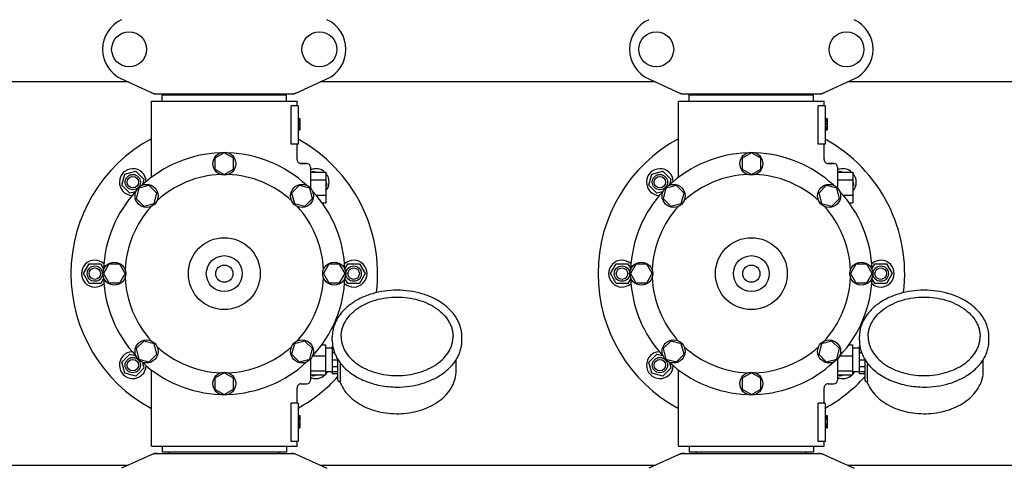
# Model space of a CAD drawing. Units: millimetres. Extents: x 1274 to 7008, y -4616 to 3317.
# Drawn here: x 2369 to 2882, y -1452 to -1218 of the extents above; entities that cross this region are included whole.
import ezdxf

# ---------------------------------------------------------------- set-up
doc = ezdxf.new("R2010")
doc.units = ezdxf.units.MM
doc.header["$LTSCALE"] = 30.734
doc.header["$PDMODE"] = 3
doc.header["$PDSIZE"] = 1
doc.layers.get('0').update_dxf_attribs({"linetype": 'CONTINUOUS'})
doc.layers.get('Defpoints').update_dxf_attribs({"linetype": 'CONTINUOUS'})
doc.layers.add('COTAS', color=7, linetype='CONTINUOUS')
doc.styles.add('ARIAL', font='arial.ttf')
doc.dimstyles.new('Diseño_PlanosFabricacion', dxfattribs={"dimtxt": 55, "dimasz": 60, "dimexe": 10, "dimexo": 10, "dimgap": 10, "dimtad": 1, "dimtih": 1, "dimtoh": 1, "dimdec": 0, "dimzin": 1, "dimdsep": 46, "dimtxsty": 'ARIAL', "dimcen": 15, "dimadec": 0, "dimazin": 0, "dimtp": 0.05, "dimtm": 0.05, "dimtfac": 1, "dimtdec": 0, "dimtofl": 0, "dimtmove": 0, "dimatfit": 3, "dimfxl": 0, "dimtolj": 1, "dimarcsym": 0})

# ---------------------------------------------------------------- blocks, each defined once
blk = doc.blocks.new('*D4')
at = {"layer": 'COTAS', "color": 0, "lineweight": -2}
for p, q in [((1730.47, -1268.76), (1730.47, -936.72)), ((4927.47, -1083.06), (4927.47, -936.72)), ((4867.47, -946.72), (1790.47, -946.72))]:
    blk.add_line(p, q, dxfattribs=at)
at = {"layer": 'COTAS', "color": 0, "lineweight": 0}
for points in [[(1790.47, -936.72), (1790.47, -956.72), (1730.47, -946.72)], [(4867.47, -936.72), (4867.47, -956.72), (4927.47, -946.72)]]:
    blk.add_solid(points, dxfattribs=at)
at = {"layer": 'Defpoints', "color": 0, "lineweight": 0}
for p in [(1730.47, -946.72), (4927.47, -1093.06), (1730.47, -1278.76)]:
    blk.add_point(p, dxfattribs=at)
at = {"layer": 'COTAS', "color": 0, "insert": (3328.89, -908.62), "char_height": 55, "attachment_point": 5, "style": 'ARIAL'}
blk.add_mtext('\\A1;3197 mm', dxfattribs=at)

msp = doc.modelspace()

# ---------------------------------------------------------------- linework, layer by layer
for p, q in [((2425.27, -1250.56), (2343.52, -1250.56)), ((2421.91, -1249.03), (2438.82, -1256.75)), ((2512.11, -1256.75), (2529.03, -1249.03)), ((2700.27, -1250.56), (2525.66, -1250.56)), ((2696.91, -1249.03), (2713.82, -1256.75)), ((2787.11, -1256.75), (2804.03, -1249.03)), ((2975.27, -1250.56), (2800.66, -1250.56)), ((2439.13, -1256.81), (2511.81, -1256.81)), ((2443.07, -1260.56), (2443.07, -1257.36)), ((2443.07, -1257.36), (2507.87, -1257.36)), ((2446.92, -1257.36), (2446.92, -1256.81)), ((2504.02, -1257.36), (2504.02, -1256.81)), ((2507.87, -1260.56), (2507.87, -1257.36)), ((2714.13, -1256.81), (2786.81, -1256.81)), ((2718.07, -1260.56), (2718.07, -1257.36)), ((2718.07, -1257.36), (2782.87, -1257.36)), ((2721.92, -1257.36), (2721.92, -1256.81)), ((2779.02, -1257.36), (2779.02, -1256.81)), ((2782.87, -1260.56), (2782.87, -1257.36)), ((2437.47, -1300.33), (2437.47, -1260.56)), ((2437.47, -1300.33), (2437.47, -1260.56)), ((2437.47, -1260.56), (2513.47, -1260.56)), ((2510.38, -1283.06), (2510.38, -1263.06)), ((2513.97, -1263.06), (2510.38, -1263.06)), ((2513.47, -1263.06), (2513.47, -1260.56)), ((2513.47, -1263.06), (2513.47, -1260.56)), ((2513.97, -1263.06), (2513.97, -1283.06)), ((2712.47, -1300.33), (2712.47, -1260.56)), ((2712.47, -1300.33), (2712.47, -1260.56)), ((2712.47, -1260.56), (2788.47, -1260.56)), ((2785.38, -1283.06), (2785.38, -1263.06)), ((2788.97, -1263.06), (2785.38, -1263.06)), ((2788.47, -1263.06), (2788.47, -1260.56)), ((2788.47, -1263.06), (2788.47, -1260.56)), ((2788.97, -1263.06), (2788.97, -1283.06)), ((2513.97, -1269.56), (2514.97, -1269.56)), ((2513.97, -1269.73), (2514.97, -1269.73)), ((2513.97, -1270.4), (2514.97, -1270.4)), ((2513.97, -1271.06), (2514.97, -1271.06)), ((2513.97, -1272.06), (2514.97, -1272.06)), ((2513.97, -1272.73), (2514.97, -1272.73)), ((2513.97, -1273.9), (2514.97, -1273.9)), ((2514.97, -1269.56), (2514.97, -1275.56)), ((2788.97, -1269.56), (2789.97, -1269.56)), ((2788.97, -1269.73), (2789.97, -1269.73)), ((2788.97, -1270.4), (2789.97, -1270.4)), ((2788.97, -1271.06), (2789.97, -1271.06)), ((2788.97, -1272.06), (2789.97, -1272.06)), ((2788.97, -1272.73), (2789.97, -1272.73)), ((2788.97, -1273.9), (2789.97, -1273.9)), ((2789.97, -1269.56), (2789.97, -1275.56)), ((2513.97, -1274.56), (2514.97, -1274.56)), ((2513.97, -1275.23), (2514.97, -1275.23)), ((2513.97, -1275.4), (2514.97, -1275.4)), ((2513.97, -1275.56), (2514.97, -1275.56)), ((2788.97, -1274.56), (2789.97, -1274.56)), ((2788.97, -1275.23), (2789.97, -1275.23)), ((2788.97, -1275.4), (2789.97, -1275.4)), ((2788.97, -1275.56), (2789.97, -1275.56)), ((2513.97, -1283.06), (2510.38, -1283.06)), ((2513.47, -1291.06), (2513.47, -1283.06)), ((2513.47, -1291.06), (2513.47, -1283.06)), ((2788.97, -1283.06), (2785.38, -1283.06)), ((2788.47, -1291.06), (2788.47, -1283.06)), ((2788.47, -1291.06), (2788.47, -1283.06)), ((2475.47, -1287.56), (2470.59, -1290.37)), ((2480.34, -1290.37), (2475.47, -1287.56)), ((2750.47, -1287.56), (2745.59, -1290.37)), ((2755.34, -1290.37), (2750.47, -1287.56)), ((2470.59, -1290.37), (2470.59, -1296)), ((2480.34, -1296), (2480.34, -1290.37)), ((2518.47, -1293.06), (2515.47, -1293.06)), ((2515.47, -1293.06), (2518.47, -1293.06)), ((2745.59, -1290.37), (2745.59, -1296)), ((2755.34, -1296), (2755.34, -1290.37)), ((2793.47, -1293.06), (2790.47, -1293.06)), ((2790.47, -1293.06), (2793.47, -1293.06)), ((2421.94, -1304.39), (2423.5, -1298.59)), ((2423.5, -1298.59), (2429.29, -1297.04)), ((2429.29, -1297.04), (2433.53, -1301.28)), ((2470.59, -1296), (2475.47, -1298.81)), ((2475.47, -1298.81), (2480.34, -1296)), ((2520.47, -1295.06), (2520.47, -1305.96)), ((2520.47, -1297.56), (2528.47, -1297.56)), ((2521.12, -1297.56), (2521.64, -1297.04)), ((2521.64, -1297.04), (2523.61, -1297.56)), ((2528.47, -1297.56), (2528.47, -1313.56)), ((2696.94, -1304.39), (2698.5, -1298.59)), ((2698.5, -1298.59), (2704.29, -1297.04)), ((2704.29, -1297.04), (2708.53, -1301.28)), ((2745.59, -1296), (2750.47, -1298.81)), ((2750.47, -1298.81), (2755.34, -1296)), ((2795.47, -1295.06), (2795.47, -1305.96)), ((2795.47, -1297.56), (2803.47, -1297.56)), ((2796.12, -1297.56), (2796.64, -1297.04)), ((2796.64, -1297.04), (2798.61, -1297.56)), ((2803.47, -1297.56), (2803.47, -1313.56)), ((2426.19, -1308.63), (2421.94, -1304.39)), ((2436.35, -1304.56), (2430.92, -1306.02)), ((2433.53, -1301.28), (2432.73, -1304.29)), ((2440.33, -1308.54), (2436.35, -1304.56)), ((2514.58, -1304.56), (2510.6, -1308.53)), ((2520.02, -1306.02), (2514.58, -1304.56)), ((2520.47, -1301.56), (2528.47, -1301.56)), ((2528.47, -1302.43), (2528.99, -1304.39)), ((2528.99, -1304.39), (2528.47, -1304.91)), ((2701.19, -1308.63), (2696.94, -1304.39)), ((2711.35, -1304.56), (2705.92, -1306.02)), ((2708.53, -1301.28), (2707.73, -1304.29)), ((2715.33, -1308.54), (2711.35, -1304.56)), ((2789.58, -1304.56), (2785.6, -1308.53)), ((2795.02, -1306.02), (2789.58, -1304.56)), ((2795.47, -1301.56), (2803.47, -1301.56)), ((2803.47, -1302.43), (2803.99, -1304.39)), ((2803.99, -1304.39), (2803.47, -1304.91)), ((2429.19, -1307.82), (2426.19, -1308.63)), ((2430.92, -1306.02), (2429.46, -1311.45)), ((2438.88, -1313.97), (2440.33, -1308.54)), ((2510.6, -1308.53), (2512.06, -1313.97)), ((2521.47, -1311.44), (2520.02, -1306.02)), ((2523.3, -1309.56), (2528.47, -1309.56)), ((2704.19, -1307.82), (2701.19, -1308.63)), ((2705.92, -1306.02), (2704.46, -1311.45)), ((2713.88, -1313.97), (2715.33, -1308.54)), ((2785.6, -1308.53), (2787.06, -1313.97)), ((2796.47, -1311.44), (2795.02, -1306.02)), ((2798.3, -1309.56), (2803.47, -1309.56)), ((2429.46, -1311.45), (2433.44, -1315.43)), ((2433.44, -1315.43), (2438.88, -1313.97)), ((2512.06, -1313.97), (2517.49, -1315.42)), ((2517.49, -1315.42), (2521.47, -1311.44)), ((2526.45, -1313.56), (2528.47, -1313.56)), ((2704.46, -1311.45), (2708.44, -1315.43)), ((2708.44, -1315.43), (2713.88, -1313.97)), ((2787.06, -1313.97), (2792.49, -1315.42)), ((2792.49, -1315.42), (2796.47, -1311.44)), ((2801.45, -1313.56), (2803.47, -1313.56)), ((2401.97, -1350.56), (2404.97, -1345.37)), ((2404.97, -1345.37), (2410.97, -1345.37)), ((2410.97, -1345.37), (2412.52, -1348.06)), ((2415.28, -1345.7), (2412.47, -1350.56)), ((2420.9, -1345.7), (2415.28, -1345.7)), ((2423.72, -1350.56), (2420.9, -1345.7)), ((2530.03, -1345.69), (2527.22, -1350.56)), ((2535.66, -1345.69), (2530.03, -1345.69)), ((2538.47, -1350.56), (2535.66, -1345.69)), ((2538.41, -1348.06), (2539.97, -1345.37)), ((2539.97, -1345.37), (2545.97, -1345.37)), ((2545.97, -1345.37), (2548.97, -1350.56)), ((2676.97, -1350.56), (2679.97, -1345.37)), ((2679.97, -1345.37), (2685.97, -1345.37)), ((2685.97, -1345.37), (2687.52, -1348.06)), ((2690.28, -1345.7), (2687.47, -1350.56)), ((2695.9, -1345.7), (2690.28, -1345.7)), ((2698.72, -1350.56), (2695.9, -1345.7)), ((2805.03, -1345.69), (2802.22, -1350.56)), ((2810.66, -1345.69), (2805.03, -1345.69)), ((2813.47, -1350.56), (2810.66, -1345.69)), ((2813.41, -1348.06), (2814.97, -1345.37)), ((2814.97, -1345.37), (2820.97, -1345.37)), ((2820.97, -1345.37), (2823.97, -1350.56)), ((2404.97, -1355.76), (2401.97, -1350.56)), ((2412.47, -1350.56), (2415.28, -1355.44)), ((2420.9, -1355.44), (2423.72, -1350.56)), ((2527.22, -1350.56), (2530.03, -1355.43)), ((2535.66, -1355.43), (2538.47, -1350.56)), ((2548.97, -1350.56), (2545.97, -1355.76)), ((2679.97, -1355.76), (2676.97, -1350.56)), ((2687.47, -1350.56), (2690.28, -1355.44)), ((2695.9, -1355.44), (2698.72, -1350.56)), ((2802.22, -1350.56), (2805.03, -1355.43)), ((2810.66, -1355.43), (2813.47, -1350.56)), ((2823.97, -1350.56), (2820.97, -1355.76)), ((2410.97, -1355.76), (2404.97, -1355.76)), ((2412.52, -1353.07), (2410.97, -1355.76)), ((2415.28, -1355.44), (2420.9, -1355.44)), ((2530.03, -1355.43), (2535.66, -1355.43)), ((2539.97, -1355.76), (2538.41, -1353.07)), ((2545.97, -1355.76), (2539.97, -1355.76)), ((2685.97, -1355.76), (2679.97, -1355.76)), ((2687.52, -1353.07), (2685.97, -1355.76)), ((2690.28, -1355.44), (2695.9, -1355.44)), ((2805.03, -1355.43), (2810.66, -1355.43)), ((2814.97, -1355.76), (2813.41, -1353.07)), ((2820.97, -1355.76), (2814.97, -1355.76)), ((2433.44, -1385.7), (2429.47, -1389.68)), ((2438.88, -1387.16), (2433.44, -1385.7)), ((2517.5, -1385.7), (2512.06, -1387.16)), ((2521.48, -1389.68), (2517.5, -1385.7)), ((2531.82, -1385.52), (2531.82, -1383.4)), ((2599.42, -1385.52), (2599.42, -1383.4)), ((2708.44, -1385.7), (2704.47, -1389.68)), ((2713.88, -1387.16), (2708.44, -1385.7)), ((2792.5, -1385.7), (2787.06, -1387.16)), ((2796.48, -1389.68), (2792.5, -1385.7)), ((2806.82, -1385.52), (2806.82, -1383.4)), ((2874.42, -1385.52), (2874.42, -1383.4)), ((2429.47, -1389.68), (2430.92, -1395.11)), ((2440.33, -1392.59), (2438.88, -1387.16)), ((2512.06, -1387.16), (2510.61, -1392.59)), ((2520.02, -1395.11), (2521.48, -1389.68)), ((2526.33, -1387.74), (2528.32, -1387.74)), ((2528.32, -1387.74), (2528.32, -1403.39)), ((2531.77, -1389.41), (2528.32, -1389.41)), ((2531.77, -1388.31), (2531.77, -1402.81)), ((2532.05, -1388.31), (2531.77, -1388.31)), ((2532.24, -1389.31), (2531.77, -1389.31)), ((2533.02, -1391.9), (2531.77, -1391.9)), ((2704.47, -1389.68), (2705.92, -1395.11)), ((2715.33, -1392.59), (2713.88, -1387.16)), ((2787.06, -1387.16), (2785.61, -1392.59)), ((2795.02, -1395.11), (2796.48, -1389.68)), ((2801.33, -1387.74), (2803.32, -1387.74)), ((2803.32, -1387.74), (2803.32, -1403.39)), ((2806.77, -1389.41), (2803.32, -1389.41)), ((2806.77, -1388.31), (2806.77, -1402.81)), ((2807.05, -1388.31), (2806.77, -1388.31)), ((2807.24, -1389.31), (2806.77, -1389.31)), ((2808.02, -1391.9), (2806.77, -1391.9)), ((2421.94, -1396.74), (2426.19, -1392.5)), ((2423.5, -1402.54), (2421.94, -1396.74)), ((2426.19, -1392.5), (2429.19, -1393.3)), ((2430.92, -1395.11), (2436.35, -1396.57)), ((2432.73, -1396.84), (2433.53, -1399.85)), ((2436.35, -1396.57), (2440.33, -1392.59)), ((2510.61, -1392.59), (2514.59, -1396.57)), ((2514.59, -1396.57), (2520.02, -1395.11)), ((2520.47, -1395.17), (2520.47, -1406.06)), ((2521.6, -1393.47), (2528.32, -1393.47)), ((2534.77, -1395.61), (2531.77, -1395.61)), ((2534.77, -1406.27), (2534.77, -1395.42)), ((2596.47, -1401.22), (2596.47, -1395.42)), ((2696.94, -1396.74), (2701.19, -1392.5)), ((2698.5, -1402.54), (2696.94, -1396.74)), ((2701.19, -1392.5), (2704.19, -1393.3)), ((2705.92, -1395.11), (2711.35, -1396.57)), ((2707.73, -1396.84), (2708.53, -1399.85)), ((2711.35, -1396.57), (2715.33, -1392.59)), ((2785.61, -1392.59), (2789.59, -1396.57)), ((2789.59, -1396.57), (2795.02, -1395.11)), ((2795.47, -1395.17), (2795.47, -1406.06)), ((2796.6, -1393.47), (2803.32, -1393.47)), ((2809.77, -1395.61), (2806.77, -1395.61)), ((2809.77, -1406.27), (2809.77, -1395.42)), ((2871.47, -1401.22), (2871.47, -1395.42)), ((2433.53, -1399.85), (2429.29, -1404.09)), ((2437.47, -1440.56), (2437.47, -1400.8)), ((2475.47, -1402.31), (2470.6, -1405.13)), ((2480.34, -1405.13), (2475.47, -1402.31)), ((2520.47, -1401.29), (2528.32, -1401.29)), ((2531.77, -1401.71), (2528.32, -1401.71)), ((2534.77, -1399.15), (2531.77, -1399.15)), ((2534.77, -1401.86), (2531.77, -1401.86)), ((2536.03, -1406.19), (2536.03, -1397.84)), ((2708.53, -1399.85), (2704.29, -1404.09)), ((2712.47, -1440.56), (2712.47, -1400.8)), ((2750.47, -1402.31), (2745.6, -1405.13)), ((2755.34, -1405.13), (2750.47, -1402.31)), ((2795.47, -1401.29), (2803.32, -1401.29)), ((2806.77, -1401.71), (2803.32, -1401.71)), ((2809.77, -1399.15), (2806.77, -1399.15)), ((2809.77, -1401.86), (2806.77, -1401.86)), ((2811.03, -1406.19), (2811.03, -1397.84)), ((2429.29, -1404.09), (2423.5, -1402.54)), ((2470.6, -1405.13), (2470.6, -1410.75)), ((2480.34, -1410.75), (2480.34, -1405.13)), ((2520.47, -1403.39), (2528.32, -1403.39)), ((2521.64, -1404.09), (2520.94, -1403.39)), ((2524.26, -1403.39), (2521.64, -1404.09)), ((2534.77, -1402.81), (2531.77, -1402.81)), ((2535.27, -1406.77), (2535.86, -1406.77)), ((2535.72, -1406.77), (2535.74, -1406.82)), ((2704.29, -1404.09), (2698.5, -1402.54)), ((2745.6, -1405.13), (2745.6, -1410.75)), ((2755.34, -1410.75), (2755.34, -1405.13)), ((2795.47, -1403.39), (2803.32, -1403.39)), ((2796.64, -1404.09), (2795.94, -1403.39)), ((2799.26, -1403.39), (2796.64, -1404.09)), ((2809.77, -1402.81), (2806.77, -1402.81)), ((2810.27, -1406.77), (2810.86, -1406.77)), ((2810.72, -1406.77), (2810.74, -1406.82)), ((2470.6, -1410.75), (2475.47, -1413.56)), ((2475.47, -1413.56), (2480.34, -1410.75)), ((2513.47, -1418.06), (2513.47, -1410.06)), ((2513.47, -1418.06), (2513.47, -1410.06)), ((2515.47, -1408.06), (2518.47, -1408.06)), ((2745.6, -1410.75), (2750.47, -1413.56)), ((2750.47, -1413.56), (2755.34, -1410.75)), ((2788.47, -1418.06), (2788.47, -1410.06)), ((2788.47, -1418.06), (2788.47, -1410.06)), ((2790.47, -1408.06), (2793.47, -1408.06)), ((2510.38, -1438.06), (2510.38, -1418.06)), ((2513.97, -1418.06), (2510.38, -1418.06)), ((2513.97, -1418.06), (2513.97, -1438.06)), ((2785.38, -1438.06), (2785.38, -1418.06)), ((2788.97, -1418.06), (2785.38, -1418.06)), ((2788.97, -1418.06), (2788.97, -1438.06)), ((2513.97, -1424.56), (2514.97, -1424.56)), ((2513.97, -1424.73), (2514.97, -1424.73)), ((2513.97, -1425.4), (2514.97, -1425.4)), ((2513.97, -1426.06), (2514.97, -1426.06)), ((2513.97, -1426.9), (2514.97, -1426.9)), ((2514.97, -1424.56), (2514.97, -1431.06)), ((2788.97, -1424.56), (2789.97, -1424.56)), ((2788.97, -1424.73), (2789.97, -1424.73)), ((2788.97, -1425.4), (2789.97, -1425.4)), ((2788.97, -1426.06), (2789.97, -1426.06)), ((2788.97, -1426.9), (2789.97, -1426.9)), ((2789.97, -1424.56), (2789.97, -1431.06)), ((2513.97, -1428.4), (2514.97, -1428.4)), ((2513.97, -1429.23), (2514.97, -1429.23)), ((2513.97, -1429.9), (2514.97, -1429.9)), ((2513.97, -1430.56), (2514.97, -1430.56)), ((2513.97, -1430.9), (2514.97, -1430.9)), ((2513.97, -1431.06), (2514.97, -1431.06)), ((2788.97, -1428.4), (2789.97, -1428.4)), ((2788.97, -1429.23), (2789.97, -1429.23)), ((2788.97, -1429.9), (2789.97, -1429.9)), ((2788.97, -1430.56), (2789.97, -1430.56)), ((2788.97, -1430.9), (2789.97, -1430.9)), ((2788.97, -1431.06), (2789.97, -1431.06)), ((2513.97, -1438.06), (2510.38, -1438.06)), ((2513.47, -1440.56), (2513.47, -1438.06)), ((2513.47, -1440.56), (2513.47, -1438.06)), ((2788.97, -1438.06), (2785.38, -1438.06)), ((2788.47, -1440.56), (2788.47, -1438.06)), ((2788.47, -1440.56), (2788.47, -1438.06)), ((2437.47, -1440.56), (2513.47, -1440.56)), ((2443.07, -1440.56), (2443.07, -1443.76)), ((2507.87, -1440.56), (2507.87, -1443.76)), ((2712.47, -1440.56), (2788.47, -1440.56)), ((2718.07, -1440.56), (2718.07, -1443.76)), ((2782.87, -1440.56), (2782.87, -1443.76)), ((2438.82, -1444.38), (2421.91, -1452.1)), ((2439.13, -1444.31), (2511.81, -1444.31)), ((2507.87, -1443.76), (2443.07, -1443.76)), ((2446.92, -1444.31), (2446.92, -1443.76)), ((2504.02, -1444.31), (2504.02, -1443.76)), ((2512.11, -1444.38), (2529.03, -1452.1)), ((2713.82, -1444.38), (2696.91, -1452.1)), ((2714.13, -1444.31), (2786.81, -1444.31)), ((2782.87, -1443.76), (2718.07, -1443.76)), ((2721.92, -1444.31), (2721.92, -1443.76)), ((2779.02, -1444.31), (2779.02, -1443.76)), ((2787.11, -1444.38), (2804.03, -1452.1)), ((2425.27, -1450.56), (2343.52, -1450.56)), ((2700.27, -1450.56), (2525.66, -1450.56)), ((2975.27, -1450.56), (2800.66, -1450.56))]:
    msp.add_line(p, q)
for centre, radius in [((2425.82, -1233.56), 9.12), ((2525.12, -1233.56), 9.12), ((2700.82, -1233.56), 9.12), ((2800.12, -1233.56), 9.12), ((2475.47, -1293.19), 6), ((2750.47, -1293.19), 6), ((2427.74, -1302.83), 4), ((2702.74, -1302.83), 4), ((2427.74, -1302.83), 3), ((2434.9, -1309.99), 6), ((2516.04, -1309.99), 6), ((2702.74, -1302.83), 3), ((2709.9, -1309.99), 6), ((2791.04, -1309.99), 6), ((2475.47, -1350.56), 18.75), ((2750.47, -1350.56), 18.75), ((2418.09, -1350.56), 6), ((2475.47, -1350.56), 9.38), ((2532.84, -1350.56), 6), ((2693.09, -1350.56), 6), ((2750.47, -1350.56), 9.38), ((2807.84, -1350.56), 6), ((2407.97, -1350.56), 4), ((2407.97, -1350.56), 3), ((2475.47, -1350.56), 4.5), ((2542.97, -1350.56), 4), ((2542.97, -1350.56), 3), ((2682.97, -1350.56), 4), ((2682.97, -1350.56), 3), ((2750.47, -1350.56), 4.5), ((2817.97, -1350.56), 4), ((2817.97, -1350.56), 3), ((2434.9, -1391.13), 6), ((2516.04, -1391.13), 6), ((2709.9, -1391.13), 6), ((2791.04, -1391.13), 6), ((2427.74, -1398.29), 4), ((2427.74, -1398.29), 3), ((2702.74, -1398.29), 4), ((2702.74, -1398.29), 3), ((2475.47, -1407.94), 6), ((2750.47, -1407.94), 6)]:
    msp.add_circle(centre, radius)
for centre, radius, start, end in [((2428.97, -1233.56), 17, 114.5295, 245.4705), ((2521.97, -1233.56), 17, 294.5295, 65.4705), ((2703.97, -1233.56), 17, 114.5295, 245.4705), ((2796.97, -1233.56), 17, 294.5295, 65.4705), ((2440.61, -1249.28), 7.53, 245.4479, 270.0225), ((2510.33, -1249.24), 7.57, 270.0042, 280.8771), ((2510.32, -1249.24), 7.57, 280.9387, 294.5167), ((2715.61, -1249.28), 7.53, 245.4479, 270.0225), ((2785.33, -1249.24), 7.57, 270.0042, 280.8771), ((2785.32, -1249.24), 7.57, 280.9387, 294.5167), ((2475.47, -1350.56), 80, 118.3619, 241.6381), ((2475.47, -1350.56), 80, 352.8859, 61.2303), ((2750.47, -1350.56), 80, 118.3619, 241.6381), ((2750.47, -1350.56), 80, 352.8859, 61.2296), ((2475.47, -1350.56), 63, 91.9899, 133.0101), ((2475.47, -1350.56), 63, 46.9899, 88.0101), ((2750.47, -1350.56), 63, 91.9899, 133.0101), ((2750.47, -1350.56), 63, 46.9899, 88.0101), ((2515.47, -1291.06), 2, 179.997, 270.0018), ((2518.47, -1295.06), 2, 0, 90), ((2790.47, -1291.06), 2, 179.997, 270.0018), ((2793.47, -1295.06), 2, 0, 90), ((2427.74, -1302.83), 7, 2.6269, 267.4133), ((2475.47, -1350.56), 51.75, 92.1956, 132.8044), ((2475.47, -1350.56), 51.75, 47.1956, 87.8044), ((2523.2, -1302.83), 7, 48.9252, 112.9736), ((2523.2, -1302.83), 7, 318.8568, 40.9091), ((2702.74, -1302.83), 7, 2.6269, 267.4133), ((2750.47, -1350.56), 51.75, 92.1956, 132.8044), ((2750.47, -1350.56), 51.75, 47.1956, 87.8044), ((2798.2, -1302.83), 7, 48.9252, 112.9736), ((2798.2, -1302.83), 7, 318.8568, 40.9091), ((2475.47, -1350.56), 63, 136.9899, 178.0101), ((2475.47, -1350.56), 63, 1.9899, 43.0101), ((2750.47, -1350.56), 63, 136.9899, 178.0101), ((2750.47, -1350.56), 63, 1.9899, 43.0101), ((2475.47, -1350.56), 51.75, 137.1956, 177.8044), ((2475.47, -1350.56), 51.75, 2.1956, 42.8044), ((2750.47, -1350.56), 51.75, 137.1956, 177.8044), ((2750.47, -1350.56), 51.75, 2.1956, 42.8044), ((2407.97, -1350.56), 7, 47.558, 312.4133), ((2542.97, -1350.56), 7, 227.558, 132.4133), ((2682.97, -1350.56), 7, 47.558, 312.4133), ((2817.97, -1350.56), 7, 227.558, 132.4133), ((2475.47, -1350.56), 63, 181.9899, 223.0101), ((2475.47, -1350.56), 51.75, 182.1956, 222.8044), ((2475.47, -1350.56), 51.75, 317.1956, 357.8044), ((2475.47, -1350.56), 63, 316.9899, 358.0101), ((2750.47, -1350.56), 63, 181.9899, 223.0101), ((2750.47, -1350.56), 51.75, 182.1956, 222.8044), ((2750.47, -1350.56), 51.75, 317.1956, 357.8044), ((2750.47, -1350.56), 63, 316.9899, 358.0101), ((2427.74, -1398.29), 7, 92.558, 357.3392), ((2475.47, -1350.56), 51.75, 227.1956, 267.8044), ((2475.47, -1350.56), 51.75, 272.1956, 312.8044), ((2702.74, -1398.29), 7, 92.558, 357.3392), ((2750.47, -1350.56), 51.75, 227.1956, 267.8044), ((2750.47, -1350.56), 51.75, 272.1956, 312.8044), ((2475.47, -1350.56), 63, 226.9899, 268.0101), ((2475.47, -1350.56), 63, 271.9899, 313.0101), ((2553.07, -1383.99), 21.58, 211.8659, 212.3794), ((2553.85, -1383.49), 22.51, 212.4043, 218.8327), ((2750.47, -1350.56), 63, 226.9899, 268.0101), ((2750.47, -1350.56), 63, 271.9899, 313.0101), ((2828.07, -1383.99), 21.58, 211.8659, 212.3794), ((2828.85, -1383.49), 22.51, 212.4043, 218.8327), ((2523.2, -1398.29), 7, 317.0488, 330.7031), ((2798.2, -1398.29), 7, 317.0488, 330.7031), ((2475.47, -1350.56), 80, 298.7697, 317.8527), ((2518.47, -1406.06), 2, 270, 0), ((2523.2, -1398.29), 7, 247.0148, 313.2192), ((2535.27, -1406.27), 0.5, 179.9982, 270), ((2750.47, -1350.56), 80, 298.7703, 317.8433), ((2793.47, -1406.06), 2, 270, 0), ((2798.2, -1398.29), 7, 247.0148, 313.2192), ((2810.27, -1406.27), 0.5, 179.9982, 270), ((2515.47, -1410.06), 2, 89.9963, 180.0042), ((2790.47, -1410.06), 2, 89.9963, 180.0042), ((2440.62, -1451.88), 7.57, 100.9387, 114.5167), ((2440.61, -1451.88), 7.57, 90.0042, 100.8771), ((2510.33, -1451.84), 7.53, 65.4479, 90.0225), ((2715.62, -1451.88), 7.57, 100.9387, 114.5167), ((2715.61, -1451.88), 7.57, 90.0042, 100.8771), ((2785.33, -1451.84), 7.53, 65.4479, 90.0225)]:
    msp.add_arc(centre, radius, start, end)
for points in [[(2439.13, -1256.81), (2439.02, -1256.81), (2438.92, -1256.79), (2438.82, -1256.75)], [(2512.11, -1256.75), (2512.02, -1256.79), (2511.91, -1256.81), (2511.81, -1256.81)], [(2714.13, -1256.81), (2714.02, -1256.81), (2713.92, -1256.79), (2713.82, -1256.75)], [(2787.11, -1256.75), (2787.02, -1256.79), (2786.91, -1256.81), (2786.81, -1256.81)], [(2438.82, -1444.38), (2438.92, -1444.34), (2439.02, -1444.31), (2439.13, -1444.31)], [(2511.81, -1444.31), (2511.91, -1444.31), (2512.02, -1444.34), (2512.11, -1444.38)], [(2713.82, -1444.38), (2713.92, -1444.34), (2714.02, -1444.31), (2714.13, -1444.31)], [(2786.81, -1444.31), (2786.91, -1444.31), (2787.02, -1444.34), (2787.11, -1444.38)]]:
    msp.add_open_spline(points, degree=3)
for points, knots in [([(2565.62, -1359.21), (2563.42, -1359.21), (2559.07, -1359.51), (2552.77, -1360.85), (2546.94, -1363.04), (2541.79, -1366.01), (2537.52, -1369.66), (2534.8, -1373.22), (2533.26, -1376.27), (2532.43, -1378.6), (2531.93, -1380.99), (2531.82, -1382.6), (2531.82, -1383.4)], [0, 0, 0, 0, 0.143598, 0.284568, 0.42059, 0.549903, 0.671614, 0.785951, 0.840874, 0.894608, 0.94752, 1, 1, 1, 1]), ([(2599.42, -1383.4), (2599.42, -1382.6), (2599.31, -1380.99), (2598.81, -1378.6), (2597.98, -1376.27), (2596.44, -1373.22), (2593.72, -1369.66), (2589.45, -1366.01), (2584.3, -1363.04), (2578.47, -1360.85), (2572.16, -1359.51), (2567.81, -1359.21), (2565.62, -1359.21)], [0, 0, 0, 0, 0.05248, 0.105391, 0.159126, 0.214049, 0.328386, 0.450098, 0.57941, 0.715432, 0.856402, 1, 1, 1, 1]), ([(2840.62, -1359.21), (2838.42, -1359.21), (2834.07, -1359.51), (2827.77, -1360.85), (2821.94, -1363.04), (2816.79, -1366.01), (2812.52, -1369.66), (2809.8, -1373.22), (2808.26, -1376.27), (2807.43, -1378.6), (2806.93, -1380.99), (2806.82, -1382.6), (2806.82, -1383.4)], [0, 0, 0, 0, 0.143598, 0.284568, 0.42059, 0.549903, 0.671614, 0.785951, 0.840874, 0.894608, 0.94752, 1, 1, 1, 1]), ([(2874.42, -1383.4), (2874.42, -1382.6), (2874.31, -1380.99), (2873.81, -1378.6), (2872.98, -1376.27), (2871.44, -1373.22), (2868.72, -1369.66), (2864.45, -1366.01), (2859.3, -1363.04), (2853.47, -1360.85), (2847.16, -1359.51), (2842.81, -1359.21), (2840.62, -1359.21)], [0, 0, 0, 0, 0.05248, 0.105391, 0.159126, 0.214049, 0.328386, 0.450098, 0.57941, 0.715432, 0.856402, 1, 1, 1, 1]), ([(2536.42, -1383.4), (2536.42, -1382.72), (2536.51, -1381.36), (2536.94, -1379.35), (2537.64, -1377.37), (2538.96, -1374.78), (2541.29, -1371.74), (2544.97, -1368.61), (2549.42, -1366.06), (2554.47, -1364.17), (2559.94, -1363.01), (2563.71, -1362.75), (2565.62, -1362.75)], [0, 0, 0, 0, 0.051498, 0.103484, 0.156417, 0.210693, 0.324285, 0.445964, 0.575831, 0.712829, 0.855038, 1, 1, 1, 1]), ([(2565.62, -1362.75), (2567.52, -1362.75), (2571.3, -1363.01), (2576.76, -1364.17), (2581.82, -1366.06), (2586.26, -1368.61), (2589.94, -1371.74), (2592.28, -1374.78), (2593.6, -1377.37), (2594.3, -1379.35), (2594.72, -1381.36), (2594.82, -1382.72), (2594.82, -1383.4)], [0, 0, 0, 0, 0.144962, 0.287171, 0.424169, 0.554036, 0.675715, 0.789307, 0.843583, 0.896516, 0.948502, 1, 1, 1, 1]), ([(2811.42, -1383.4), (2811.42, -1382.72), (2811.51, -1381.36), (2811.94, -1379.35), (2812.64, -1377.37), (2813.96, -1374.78), (2816.29, -1371.74), (2819.97, -1368.61), (2824.42, -1366.06), (2829.47, -1364.17), (2834.94, -1363.01), (2838.71, -1362.75), (2840.62, -1362.75)], [0, 0, 0, 0, 0.051498, 0.103484, 0.156417, 0.210693, 0.324285, 0.445964, 0.575831, 0.712829, 0.855038, 1, 1, 1, 1]), ([(2840.62, -1362.75), (2842.52, -1362.75), (2846.3, -1363.01), (2851.76, -1364.17), (2856.82, -1366.06), (2861.26, -1368.61), (2864.94, -1371.74), (2867.28, -1374.78), (2868.6, -1377.37), (2869.3, -1379.35), (2869.72, -1381.36), (2869.82, -1382.72), (2869.82, -1383.4)], [0, 0, 0, 0, 0.144962, 0.287171, 0.424169, 0.554036, 0.675715, 0.789307, 0.843583, 0.896516, 0.948502, 1, 1, 1, 1]), ([(2531.82, -1385.52), (2531.82, -1386.37), (2531.94, -1388.08), (2532.51, -1390.6), (2533.43, -1393.07), (2534.27, -1394.62), (2534.74, -1395.38)], [0, 0, 0, 0, 0.244634, 0.491513, 0.742683, 1, 1, 1, 1]), ([(2536.42, -1383.4), (2536.42, -1384.06), (2536.51, -1385.38), (2536.93, -1387.34), (2537.62, -1389.27), (2538.92, -1391.81), (2541.24, -1394.82), (2544.9, -1397.91), (2549.35, -1400.45), (2554.41, -1402.33), (2559.91, -1403.49), (2563.7, -1403.76), (2565.62, -1403.76)], [0, 0, 0, 0, 0.050279, 0.101157, 0.153104, 0.206596, 0.319292, 0.440944, 0.571492, 0.709676, 0.853386, 1, 1, 1, 1]), ([(2565.62, -1403.76), (2567.53, -1403.76), (2571.33, -1403.49), (2576.82, -1402.33), (2581.89, -1400.45), (2586.34, -1397.91), (2590, -1394.82), (2592.32, -1391.81), (2593.62, -1389.27), (2594.31, -1387.34), (2594.73, -1385.38), (2594.82, -1384.06), (2594.82, -1383.4)], [0, 0, 0, 0, 0.146613, 0.290324, 0.428508, 0.559056, 0.680708, 0.793404, 0.846896, 0.898843, 0.949721, 1, 1, 1, 1]), ([(2565.62, -1409.72), (2567.81, -1409.72), (2572.16, -1409.41), (2578.47, -1408.07), (2584.3, -1405.88), (2589.45, -1402.91), (2593.72, -1399.27), (2596.44, -1395.7), (2597.98, -1392.65), (2598.81, -1390.32), (2599.31, -1387.94), (2599.42, -1386.32), (2599.42, -1385.52)], [0, 0, 0, 0, 0.143598, 0.284568, 0.42059, 0.549903, 0.671614, 0.785951, 0.840874, 0.894608, 0.94752, 1, 1, 1, 1]), ([(2806.82, -1385.52), (2806.82, -1386.37), (2806.94, -1388.08), (2807.51, -1390.6), (2808.43, -1393.07), (2809.27, -1394.62), (2809.74, -1395.38)], [0, 0, 0, 0, 0.244634, 0.491513, 0.742683, 1, 1, 1, 1]), ([(2811.42, -1383.4), (2811.42, -1384.06), (2811.51, -1385.38), (2811.93, -1387.34), (2812.62, -1389.27), (2813.92, -1391.81), (2816.24, -1394.82), (2819.9, -1397.91), (2824.35, -1400.45), (2829.41, -1402.33), (2834.91, -1403.49), (2838.7, -1403.76), (2840.62, -1403.76)], [0, 0, 0, 0, 0.050279, 0.101157, 0.153104, 0.206596, 0.319292, 0.440944, 0.571492, 0.709676, 0.853386, 1, 1, 1, 1]), ([(2840.62, -1403.76), (2842.53, -1403.76), (2846.33, -1403.49), (2851.82, -1402.33), (2856.89, -1400.45), (2861.34, -1397.91), (2865, -1394.82), (2867.32, -1391.81), (2868.62, -1389.27), (2869.31, -1387.34), (2869.73, -1385.38), (2869.82, -1384.06), (2869.82, -1383.4)], [0, 0, 0, 0, 0.146613, 0.290324, 0.428508, 0.559056, 0.680708, 0.793404, 0.846896, 0.898843, 0.949721, 1, 1, 1, 1]), ([(2840.62, -1409.72), (2842.81, -1409.72), (2847.16, -1409.41), (2853.47, -1408.07), (2859.3, -1405.88), (2864.45, -1402.91), (2868.72, -1399.27), (2871.44, -1395.7), (2872.98, -1392.65), (2873.81, -1390.32), (2874.31, -1387.94), (2874.42, -1386.32), (2874.42, -1385.52)], [0, 0, 0, 0, 0.143598, 0.284568, 0.42059, 0.549903, 0.671614, 0.785951, 0.840874, 0.894608, 0.94752, 1, 1, 1, 1]), ([(2535.98, -1397.16), (2535.99, -1397.22), (2536.01, -1397.45), (2536.03, -1397.68), (2536.03, -1397.84)], [0, 0, 0, 0, 0.274199, 1, 1, 1, 1]), ([(2810.98, -1397.16), (2810.99, -1397.22), (2811.01, -1397.45), (2811.03, -1397.68), (2811.03, -1397.84)], [0, 0, 0, 0, 0.274199, 1, 1, 1, 1]), ([(2535.74, -1406.82), (2536.21, -1408.17), (2537.53, -1410.82), (2540.39, -1414.36), (2544.03, -1417.43), (2548.35, -1419.95), (2553.19, -1421.87), (2558.42, -1423.13), (2563.87, -1423.7), (2569.37, -1423.57), (2574.76, -1422.74), (2579.86, -1421.24), (2584.53, -1419.09), (2588.62, -1416.37), (2591.99, -1413.12), (2594.52, -1409.43), (2596.11, -1405.42), (2596.47, -1402.61), (2596.47, -1401.22)], [0, 0, 0, 0, 0.054886, 0.112256, 0.172662, 0.236226, 0.302659, 0.371327, 0.441352, 0.511712, 0.581355, 0.649297, 0.714739, 0.777162, 0.836421, 0.892799, 0.946988, 1, 1, 1, 1]), ([(2536.31, -1397.6), (2537.85, -1399.52), (2540.68, -1402.1), (2545.04, -1404.81), (2550.02, -1407.18), (2556.91, -1409.18), (2562.69, -1409.72), (2565.62, -1409.72)], [0, 0, 0, 0, 0.22566, 0.345956, 0.47076, 0.731046, 1, 1, 1, 1]), ([(2810.74, -1406.82), (2811.21, -1408.17), (2812.53, -1410.82), (2815.39, -1414.36), (2819.03, -1417.43), (2823.35, -1419.95), (2828.19, -1421.87), (2833.42, -1423.13), (2838.87, -1423.7), (2844.37, -1423.57), (2849.76, -1422.74), (2854.86, -1421.24), (2859.53, -1419.09), (2863.62, -1416.37), (2866.99, -1413.12), (2869.52, -1409.43), (2871.11, -1405.42), (2871.47, -1402.61), (2871.47, -1401.22)], [0, 0, 0, 0, 0.054886, 0.112256, 0.172662, 0.236226, 0.302659, 0.371327, 0.441352, 0.511712, 0.581355, 0.649297, 0.714739, 0.777162, 0.836421, 0.892799, 0.946988, 1, 1, 1, 1]), ([(2811.31, -1397.6), (2812.85, -1399.52), (2815.68, -1402.1), (2820.04, -1404.81), (2825.02, -1407.18), (2831.91, -1409.18), (2837.69, -1409.72), (2840.62, -1409.72)], [0, 0, 0, 0, 0.22566, 0.345956, 0.47076, 0.731046, 1, 1, 1, 1]), ([(2536.03, -1406.19), (2536.03, -1406.27), (2536.02, -1406.39), (2536, -1406.53), (2535.98, -1406.65), (2535.93, -1406.77), (2535.86, -1406.77)], [0, 0, 0, 0, 0.396022, 0.557672, 0.693678, 1, 1, 1, 1]), ([(2811.03, -1406.19), (2811.03, -1406.27), (2811.02, -1406.39), (2811, -1406.53), (2810.98, -1406.65), (2810.93, -1406.77), (2810.86, -1406.77)], [0, 0, 0, 0, 0.396022, 0.557672, 0.693678, 1, 1, 1, 1])]:
    msp.add_open_spline(points, degree=3, knots=knots)

# ---------------------------------------------------------------- dimensions: what is measured, and where the dimension line sits
at = {"layer": 'COTAS'}
dim = msp.add_linear_dim(base=(1730.47, -946.72), p1=(4927.47, -1093.06), p2=(1730.47, -1278.76), dimstyle='Diseño_PlanosFabricacion', override={"dimpost": ' mm'}, dxfattribs=at)
dim.commit()
dim.dimension.update_dxf_attribs({"geometry": '*D4', "text_midpoint": (3328.89, -946.72), "dimtype": 160})

doc.saveas('drawing.dxf')
